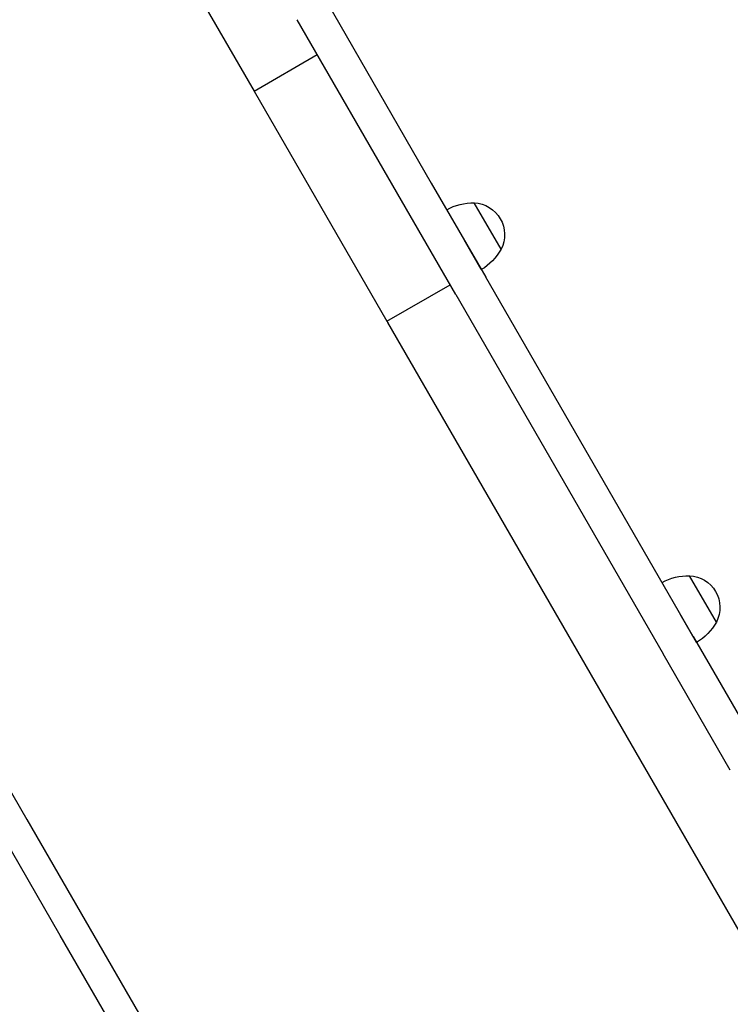
# Model space of a CAD drawing. Units: millimetres. Extents: x 0 to 59400, y 0 to 21000.
# Drawn here: x 5334 to 5724, y 14436 to 14977 of the extents above; entities that cross this region are included whole.
import ezdxf

# ---------------------------------------------------------------- set-up
doc = ezdxf.new("R2010")
doc.units = ezdxf.units.MM
doc.header["$LTSCALE"] = 15
doc.layers.add('ITEM', color=131, linetype='Continuous')

msp = doc.modelspace()

# ---------------------------------------------------------------- linework, layer by layer
at = {"layer": 'ITEM'}
for p, q in [((4800.77, 16084.11), (5462.78, 14937.47)), ((5502.8, 14986.17), (5560.06, 14886.98)), ((5543.61, 14877.48), (5486.34, 14976.67)), ((5462.78, 14937.47), (5497.42, 14957.47)), ((5462.78, 14937.47), (5535.7, 14811.17)), ((5560.06, 14886.98), (5589.92, 14835.27)), ((5573.47, 14825.77), (5543.61, 14877.48)), ((5598.35, 14850.66), (5583.66, 14876.11)), ((5587.51, 14839.43), (5578.01, 14855.89)), ((5703.81, 14638), (5589.92, 14835.27)), ((5535.7, 14811.17), (5570.34, 14831.17)), ((5573.47, 14825.77), (5687.35, 14628.5)), ((5535.7, 14811.17), (5536.18, 14810.34)), ((6241.55, 13588.6), (5536.18, 14810.34)), ((5716.54, 14645.95), (5701.85, 14671.4)), ((5705.7, 14634.72), (5696.69, 14650.34)), ((5703.81, 14638), (5740.65, 14574.19)), ((5724.2, 14564.69), (5687.35, 14628.5))]:
    msp.add_line(p, q, dxfattribs=at)
for points in [[(5226.31, 14731.05), (5265.87, 14662.54), (5338.09, 14537.44), (5406.8, 14418.44), (5472.8, 14304.12), (5536.96, 14193), (5599.74, 14084.26), (5661.25, 13977.72), (5721.12, 13874.01), (5778.48, 13774.66), (5832.1, 13681.8), (5880.74, 13597.56), (5923.67, 13523.2), (5954.51, 13469.77)], [(5940.66, 13461.77), (5923.93, 13490.74), (5886.11, 13556.25), (5843.9, 13629.35), (5796.65, 13711.2), (5744.16, 13802.11), (5686.71, 13901.62), (5625.03, 14008.45), (5560.26, 14120.63), (5493.49, 14236.29), (5425.44, 14354.15), (5356.3, 14473.91), (5285.77, 14596.07), (5212.45, 14723.05)]]:
    msp.add_lwpolyline(points, dxfattribs=at)
at = {"layer": 'ITEM', "extrusion": (-3.00026e-15, -2.91455e-13, -1)}
for centre, radius, start, end in [((-5583.09, 14846.12, 0), 30, 60.9316, 91.0816), ((-5582.78, 14858.64, 0), 17.5, 92.8783, 207.1216), ((-5572.09, 14865.17, 0), 30, 208.9183, 239.0683), ((-5701.28, 14641.41, 0), 30, 60.9316, 91.0816), ((-5700.97, 14653.92, 0), 17.5, 92.8783, 207.1216), ((-5690.28, 14660.45, 0), 30, 208.9183, 239.0683)]:
    msp.add_arc(centre, radius, start, end, dxfattribs=at)

doc.saveas('drawing.dxf')
